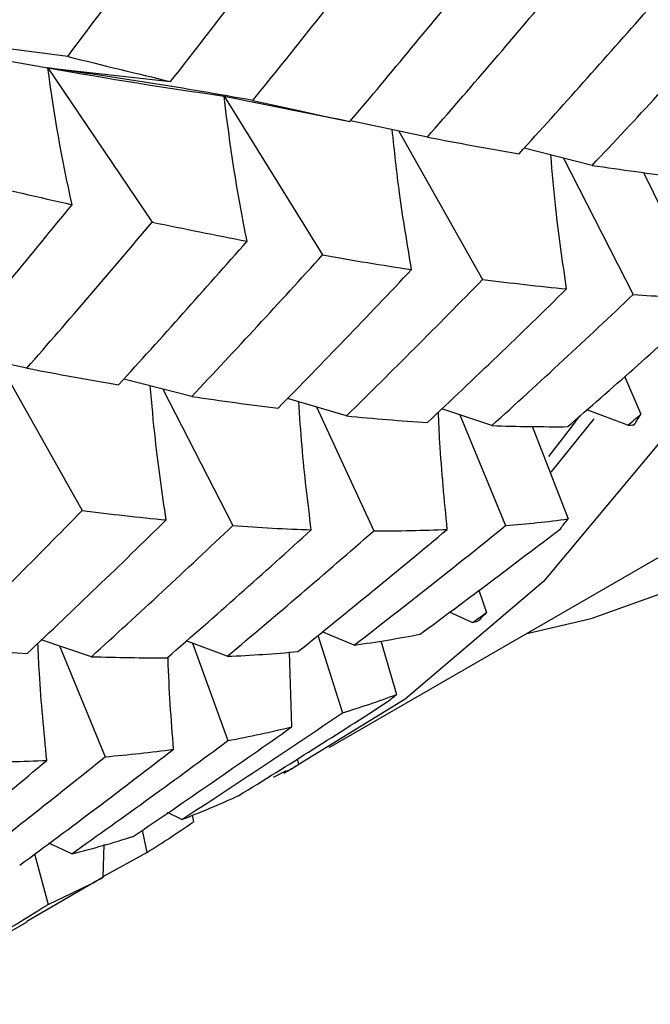
# Paper-space layout '_Isometric' of a CAD drawing. Units: inches. Extents: x -2 to 4, y -5.3 to 5.7.
# Drawn here: x 0.1 to 0.3, y -3.5 to -3.2 of the extents above; entities that cross this region are included whole.
import ezdxf

# ---------------------------------------------------------------- set-up
doc = ezdxf.new("R2010")
doc.units = ezdxf.units.IN
doc.header["$MEASUREMENT"] = 0

psp = doc.layouts.new('_Isometric')

# ---------------------------------------------------------------- linework, layer by layer
at = {"color": 7, "linetype": 'Continuous', "lineweight": 25}
for p, q in [((0.1434233131, -3.209435101), (0.177529137, -3.213211746)), ((0.1434233131, -3.209435101), (0.1724097497, -3.2523201721)), ((0.1924316833, -3.2172652223), (0.2274156468, -3.224334867)), ((0.1924316833, -3.2172652223), (0.2197677574, -3.2614687768)), ((0.2489322111, -3.2286693477), (0.2275935133, -3.2241201646)), ((0.2410042378, -3.2269791882), (0.2642940634, -3.2682739098)), ((0.2947596632, -3.2365371313), (0.2758354697, -3.2317257949)), ((0.2867610243, -3.2345035364), (0.3061913016, -3.2724602094)), ((0.3090290779, -3.2384805779), (0.3260968636, -3.273560289)), ((0.2216191778, -3.3984918709), (0.4387490742, -3.2731454497)), ((0.137569269, -3.2929578057), (0.1162195208, -3.2884143008)), ((0.1296726804, -3.2912773087), (0.1529506864, -3.3325510732)), ((0.1834170405, -3.3008138592), (0.1644930826, -3.2960018306)), ((0.3037468135, -3.2952252895), (0.3083351797, -3.3057294104)), ((0.1753918112, -3.298773185), (0.1948309513, -3.3367471712)), ((0.2264508206, -3.3062267676), (0.2100409804, -3.3013637955)), ((0.218084723, -3.3037475174), (0.234001004, -3.3382330488)), ((0.2668639943, -3.308937489), (0.2529248011, -3.3042584464)), ((0.2579898379, -3.305958654), (0.2706895736, -3.336759259)), ((0.3046546598, -3.3088202534), (0.2932531875, -3.3045292446)), ((0.2833232172, -3.3219086247), (0.2953577817, -3.307066212)), ((0.2780358134, -3.3090889264), (0.2880541072, -3.3349100374)), ((0.2632241074, -3.3546922321), (0.2653524535, -3.3609600048)), ((0.2614336606, -3.3637420213), (0.2550485849, -3.3608416873)), ((0.2285731992, -3.3699923837), (0.2196607352, -3.3662983611)), ((0.1555213717, -3.3732142169), (0.14158241, -3.3685346264)), ((0.1932767783, -3.3731173358), (0.1818731607, -3.3688238532)), ((0.2185070064, -3.367243208), (0.2253139246, -3.3888274561)), ((0.2359777154, -3.3687632786), (0.2403408187, -3.3837523999)), ((0.1466215512, -3.3702263677), (0.1593292233, -3.4010462209)), ((0.1836130707, -3.3694789325), (0.1934635684, -3.3965587506)), ((0.2112492231, -3.3927128805), (0.2105546047, -3.3719510864)), ((0.2127571235, -3.4015900424), (0.213141057, -3.4031761805)), ((0.2096744564, -3.4049999875), (0.2060143203, -3.4068445954)), ((0.1806325644, -3.4185134514), (0.176715324, -3.4165888041)), ((0.1835321508, -3.4172952411), (0.183885683, -3.4191367157)), ((0.1696116066, -3.4215001468), (0.17094754, -3.4276513522)), ((0.1500557791, -3.4280391037), (0.143663191, -3.4251342992)), ((0.1588225147, -3.4345968583), (0.1590243987, -3.4255087576)), ((0.139732486, -3.428097301), (0.1434707716, -3.4421157718)), ((0.1588283313, -3.4343350151), (0.17094754, -3.4276513522)), ((0.1588225147, -3.4345968583), (0.1375646615, -3.4468413166)), ((0.1044271502, -3.4661453884), (0.1376399618, -3.4469720404))]:
    psp.add_line(p, q, dxfattribs=at)
at = {"color": 7, "linetype": 'Continuous', "lineweight": 25, "flags": 128}
for points in [[(-0.1917330542, -2.0073744236), (-0.1306240586, -2.0463501249), (-0.0701845859, -2.0922952582), (-0.0110768236, -2.144706439), (0.0460516311, -2.2030094395), (0.1005748672, -2.2665654797), (0.1518955164, -2.3346782265), (0.1994512991, -2.4066014222), (0.2427211842, -2.4815470614), (0.2812310977, -2.5586940239), (0.314559117, -2.6371970714), (0.3423400934, -2.7161961082), (0.3642696525, -2.7948256042), (0.3801075297, -2.8722240783), (0.3896802018, -2.9475435365), (0.3928827885, -3.0199587632), (0.3896802018, -3.0886763618), (0.3801075297, -3.1529434482), (0.3642696525, -3.2120558985), (0.3423400934, -3.2653660644), (0.314559117, -3.3122898687), (0.2812310977, -3.3523132042), (0.2427211842, -3.3849975669), (0.2130020421, -3.4032632532)], [(0.2765999912, -3.3667521229), (0.2944961774, -3.3626398352), (0.3429577846, -3.3452992545), (0.3870518579, -3.3198360128), (0.4262952936, -3.2865290907), (0.4602581323, -3.245743406), (0.4885682701, -3.197925815), (0.5109155352, -3.1436002173), (0.5270550862, -3.0833618156), (0.5368100949, -3.0178705943), (0.5400736833, -2.9478440889)], [(0.291240345, -3.3061919512), (0.288920612, -3.3093451611), (0.2825788529, -3.317568665)]]:
    psp.add_lwpolyline(points, dxfattribs=at)
at = {"color": 7, "linetype": 'Continuous', "lineweight": 25}
for centre, radius, start, end in [((0.0115001382, -3.1216665168), 0.3492709415925327, 327.6143666643, 328.1975782359), ((0.0366777358, -3.1392815759), 0.3185287664280967, 321.4887425157, 322.1089001196), ((0.0535285408, -3.1540351542), 0.2961203535159143, 315.0192271182, 315.6702892033), ((0.063072696, -3.1645153387), 0.2819377171445835, 308.2851860462, 308.9579032024), ((0.0666294221, -3.1694194912), 0.2758765103568034, 301.3957089926, 302.0782438367)]:
    psp.add_arc(centre, radius, start, end, dxfattribs=at)
for points in [[(0.1248450231115749, -3.200079368079364), (0.1352983736954251, -3.185757706949907), (0.1456318872575249, -3.171327481543111), (0.1558337319403806, -3.156804270688963)], [(0.148920433046372, -3.206243101296429), (0.1596317932070875, -3.192055651999239), (0.1702143001208725, -3.177762454371594), (0.1806560683238755, -3.163379112184635)], [(0.1775291370464087, -3.213211745951323), (0.1885407813296681, -3.199206959609944), (0.1994125427526279, -3.185099879027255), (0.2101325227797132, -3.170906114057669)], [(0.2003746256169158, -3.218477229121328), (0.2116207480777168, -3.204637822491805), (0.222717920073946, -3.190698963153926), (0.2336542752433785, -3.176676245990429)], [(0.2274156467711921, -3.224334867008476), (0.2389274956090739, -3.210721750396975), (0.2502701531680838, -3.197020479889237), (0.2615022140513613, -3.183189023457715)], [(0.2489322110948331, -3.228669347718541), (0.2606637576363569, -3.215253181877895), (0.2722751089752711, -3.201706195333688), (0.2837531266844137, -3.188043008780162)], [(0.2744331950167967, -3.23329542900251), (0.2864658550439145, -3.220100166982233), (0.2983677340457005, -3.206777852330906), (0.3101256550270768, -3.193343124475921)], [(0.2947596631976295, -3.236537131267152), (0.3070263595407121, -3.223537762022134), (0.3191535632017207, -3.210414445164721), (0.3311281077362042, -3.197181814997265)], [(0.1489204330463974, -3.206243101296447), (0.1299528427058205, -3.203673158772899), (0.1108991903622225, -3.201456301915415), (0.0917834988530765, -3.199614122315335)], [(0.0917834988530641, -3.199614122315333), (0.1093907303677295, -3.203211068817737), (0.1266256001317034, -3.206489214670752), (0.1434233131081167, -3.209435101010594)], [(0.1489204330463712, -3.206243101296445), (0.1585895699940439, -3.208665140046819), (0.1681293831712609, -3.210988929009033), (0.1775291370463997, -3.21321174595133)], [(0.1501442907574004, -3.247474584209674), (0.1473043020553086, -3.234799636885714), (0.145052519805653, -3.222113406000156), (0.143423313108117, -3.209435101010595)], [(0.2003746256169401, -3.218477229121347), (0.1814717486808839, -3.215076471472476), (0.1624797302494229, -3.212054280525229), (0.1434233131081167, -3.209435101010594)], [(0.1434233131081167, -3.209435101010594), (0.1602159078766604, -3.212380089748563), (0.1765715116172409, -3.214993003209091), (0.1924316832990507, -3.217265222325534)], [(0.1987813587713581, -3.257620818515505), (0.196078498008062, -3.244155223434202), (0.1939509357174083, -3.230696473902317), (0.1924316832990506, -3.217265222325534)], [(0.2003746256169139, -3.218477229121342), (0.2095399868776889, -3.220533337010342), (0.2185568525064226, -3.222486517599444), (0.2274156467711795, -3.224334867008474)], [(0.24893221109483, -3.228669347718555), (0.2575578936093087, -3.230333535374007), (0.2660614585703082, -3.231876236195559), (0.2744331950167864, -3.233295429002508)], [(0.2947596631976259, -3.236537131267165), (0.3029060264954749, -3.237752292013037), (0.3109131072760536, -3.238842780109998), (0.3187722786075216, -3.239807569223908)], [(0.1222790789351816, -3.240971778258503), (0.1316910365616633, -3.243246373766082), (0.1409830008798763, -3.245414895669896), (0.1501442907544548, -3.247474584209012)], [(0.1160404504746907, -3.288630399261569), (0.1275296211673914, -3.275036585389135), (0.138901891252043, -3.261313071914875), (0.1501442907453931, -3.247474584224451)], [(0.1375692690442188, -3.292957805746053), (0.1493127095733729, -3.279533661498955), (0.160930544066588, -3.265982866653908), (0.1724097497154889, -3.252320172123551)], [(0.1724097497156614, -3.25232017212327), (0.1813422901804903, -3.254198239117076), (0.1901360294824675, -3.255965748481696), (0.1987813587728662, -3.257620818515794)], [(0.1630898180431797, -3.297572592351485), (0.1751276001794423, -3.284373327675145), (0.1870291256543637, -3.271051150681022), (0.1987813587781582, -3.257620818507733)], [(0.1834170405364871, -3.300813859160806), (0.195683293770733, -3.287813755111658), (0.2078045340667266, -3.274693813732165), (0.2197677574394824, -3.26146877683792)], [(0.2197677574293803, -3.261468776852543), (0.2281729275704019, -3.262939969323192), (0.2364135307097038, -3.264300554971667), (0.2445446289817094, -3.265525653479783)], [(0.2074119283123599, -3.304094531062848), (0.2199347645601764, -3.29136039406253), (0.2322924140730229, -3.278517788226861), (0.244544628969682, -3.265525653496164)], [(0.2264508205860702, -3.30622676756277), (0.2391840486994522, -3.293720539979895), (0.2518032081476631, -3.281065058107808), (0.2642940634012337, -3.268273909847162)], [(0.2642940634055677, -3.268273909841545), (0.2722096721532847, -3.269281856225709), (0.279995951892624, -3.270157740738437), (0.2876442645178235, -3.27090054432086)], [(0.2489625332079259, -3.308065329645236), (0.2619854906478808, -3.295817674450597), (0.2748841589335979, -3.283424876958184), (0.2876442645183651, -3.270900544320196)], [(0.2668639943352712, -3.308937488962695), (0.280110551922979, -3.296915616659634), (0.2932244087191744, -3.284751989510694), (0.3061913015771938, -3.272460209401285)], [(0.3061913015643247, -3.272460209416211), (0.3129484100256996, -3.272937690312212), (0.3195854893668041, -3.273304377171713), (0.3260968636215348, -3.273560289048584)], [(0.2879587639526561, -3.309223435014893), (0.3002479737047266, -3.298546248792602), (0.3124187508985518, -3.287755049301643), (0.3244603625177782, -3.276860052392576)], [(0.1375692690442163, -3.292957805746067), (0.1462063256234442, -3.294616539446344), (0.1547163737543651, -3.296155431885476), (0.1630898180431699, -3.297572592351491)], [(0.1834170405364836, -3.300813859160819), (0.1915622710241785, -3.302030664469743), (0.1995633893857773, -3.303124524782157), (0.2074119283123488, -3.304094531062847)], [(0.3046546597768521, -3.308820253449539), (0.3058827197146758, -3.307791048230211), (0.3071095631678517, -3.306760764026518), (0.3083351797092425, -3.305729410428168)], [(0.2264508205860656, -3.306226767562782), (0.2340748215285438, -3.306981016960333), (0.2415815914886552, -3.307594219539651), (0.2489625332079188, -3.308065329645236)], [(0.3046546597768456, -3.30882025344955), (0.305253038993392, -3.308795077788187), (0.3058502424288678, -3.308768758240368), (0.3064462652390307, -3.308741295493845)], [(0.266863994335265, -3.308937488962707), (0.2740304963888807, -3.309175152767015), (0.281064607774808, -3.309270436406778), (0.2879587639526476, -3.309223435014902)], [(0.1150878785354576, -3.370515225590282), (0.1278331683179864, -3.358001171924639), (0.1404588127597669, -3.345341875382948), (0.1529506864327236, -3.332551073190907)], [(0.1529506864329223, -3.33255107319065), (0.1608707283244987, -3.333557393740799), (0.1686566558955821, -3.334433411219244), (0.1762999682639285, -3.335178238359863)], [(0.1376191562343119, -3.372342492994211), (0.1506474015037775, -3.360090993719861), (0.1635457182239933, -3.347698327632188), (0.1762999682699755, -3.335178238352489)], [(0.2706895736152916, -3.336759259055828), (0.2765918778608378, -3.336266030663278), (0.2823816979149276, -3.335649304296832), (0.2880541072164871, -3.334910037380474)], [(0.155521371674129, -3.37321421685635), (0.1687676501717637, -3.36119177337216), (0.181875545665311, -3.34903151554043), (0.1948309512803433, -3.33674717124182)], [(0.1765984136574844, -3.37351039685384), (0.1900868027240952, -3.361788614085701), (0.2034166976197943, -3.349940463083819), (0.2166489601061196, -3.337926011190506)], [(0.1932767782647501, -3.373117335844595), (0.2069619653023684, -3.361650096569917), (0.2205417984770922, -3.350017862015741), (0.2340010039761366, -3.338233048814569)], [(0.1948309512688609, -3.336747171255133), (0.2022432201925332, -3.337276989466516), (0.2094979094375548, -3.337678595505113), (0.2166489601197114, -3.337926011175687)], [(0.2129562860530811, -3.371788973464018), (0.2269145971423313, -3.360612700943336), (0.2407576796266278, -3.349275935165372), (0.2544702221970932, -3.337791112602073)], [(0.2285731991545351, -3.369992383705948), (0.2427404473043904, -3.3590673173075), (0.256784339146532, -3.347985465404906), (0.2706895736296241, -3.336759259042565)], [(0.2340010039810107, -3.338233048809513), (0.2409487485317937, -3.338235165248649), (0.2477743465570148, -3.338087819094967), (0.2544702221964864, -3.337791112602667)], [(0.2469352031146451, -3.366944401674265), (0.2600450385609696, -3.357292422591489), (0.2730444699062177, -3.347514302323267), (0.2859219819811986, -3.337619370566622)], [(0.2614336606418435, -3.363742021344247), (0.2627410649481561, -3.362815873650979), (0.2640473329525345, -3.361888531904346), (0.2653524534897597, -3.360960004824285)], [(0.2614336606418353, -3.363742021344256), (0.2619526954898926, -3.363613788156834), (0.2624706449974892, -3.363484309337566), (0.2629875049892714, -3.363353586531897)], [(0.2285731991545272, -3.369992383705959), (0.2348190106463634, -3.369133241606091), (0.2409418698771213, -3.368116800572377), (0.2469352031146348, -3.36694440167427)], [(0.1150878785354532, -3.370515225590295), (0.1227230858612995, -3.371263868709112), (0.1302363408415486, -3.371873256547192), (0.1376191562343017, -3.372342492994217)], [(0.1932767782647437, -3.373117335844606), (0.1999488202828497, -3.372832596933812), (0.2065111677054467, -3.372389784066727), (0.2129562860530746, -3.371788973464022)], [(0.1555213716741233, -3.373214216856362), (0.1626865768987794, -3.373453361600675), (0.1697147283778456, -3.373552011743845), (0.176598413657476, -3.373510396853842)], [(0.2253139246296955, -3.388827456070358), (0.2304272611142985, -3.387268792184291), (0.2354376409398994, -3.385576449502146), (0.240340818704108, -3.383752399936689)], [(0.1965000730415966, -3.411846996242611), (0.2103560842407068, -3.403303762758631), (0.2241116619129556, -3.39462483473475), (0.2377545687297341, -3.385818568876344)], [(0.1806325644284794, -3.418513451419647), (0.1956434122634832, -3.408783151809134), (0.2105426189880606, -3.398884105166086), (0.2253139246453789, -3.388827456058919)], [(0.16711527419663, -3.423226052216501), (0.1819357895767994, -3.413224084973023), (0.1966525292262046, -3.403049311008937), (0.211249223062131, -3.392712880496842)], [(0.1934635683583662, -3.396558750615295), (0.1995067520571155, -3.39544038508677), (0.2054374986874792, -3.394157979040897), (0.211249223061463, -3.392712880497357)], [(0.1355748528194707, -3.431231363513208), (0.1499645667264184, -3.420635605274651), (0.1642050367835217, -3.409898343336109), (0.1783581649242537, -3.398980905932412)], [(0.1500557791297412, -3.428039103739304), (0.1646246736463514, -3.417719680097662), (0.1790993477434683, -3.407222519162071), (0.1934635683529869, -3.396558750619723)], [(0.1593292233198655, -3.401046220894792), (0.1658026278148638, -3.400509871667214), (0.1721279799117383, -3.399830504738564), (0.1783581649393133, -3.398980905919342)], [(0.1172305764933924, -3.434269111599603), (0.1313976996673712, -3.423343657614133), (0.1454356331351456, -3.412265169770903), (0.1593292233326533, -3.40104622088296)], [(0.1016129090794659, -3.436066136812994), (0.1155766645240817, -3.424886199502101), (0.1294193982751681, -3.41354955976627), (0.1431259259492035, -3.402068806634913)], [(0.1226576270082461, -3.402510212158495), (0.1296096427367467, -3.402510534444134), (0.1364348912020182, -3.402363315649099), (0.1431259259424418, -3.402068806641506)], [(0.2090069522781513, -3.405625999112354), (0.2103860285955788, -3.404810674194266), (0.2117640674604057, -3.403994065386465), (0.2131410570299876, -3.403176180459833)], [(0.2090069522781417, -3.40562599911236), (0.2094543151150842, -3.405386943149758), (0.2099007007268881, -3.405146566046488), (0.2103461055316957, -3.4049048704641)], [(0.1806325644284702, -3.418513451419654), (0.1860347762354952, -3.416459542532328), (0.1913258370372338, -3.414236495065055), (0.1965000730415858, -3.411846996242617)], [(0.1709475400010041, -3.42765135223161), (0.1753531015395792, -3.424953264137029), (0.1796670311126639, -3.422114037697519), (0.1838856829722287, -3.419136715687436)], [(0.1500557791297331, -3.428039103739312), (0.1558441136687213, -3.426606549195318), (0.1615327931276064, -3.425001757817126), (0.1671152741966237, -3.423226052216503)], [(0.1434707716113786, -3.44211577181774), (0.1486903040510563, -3.439784081205898), (0.1538094468703457, -3.43727687869174), (0.1588225146977573, -3.434596858265443)], [(0.0976290707660494, -3.469923081507411), (0.1129962209555303, -3.460837959897967), (0.1282824861102322, -3.451565605964779), (0.1434707716055385, -3.442115771821492)]]:
    psp.add_open_spline(points, degree=3, dxfattribs=at)
for points, knots in [([(0.2445446289696823, -3.265525653496163), (0.2433459812784428, -3.258422339347533), (0.2411516624393448, -3.245418571709811), (0.239780934056538, -3.23246394975296), (0.2391589666933664, -3.226585796093599)], [0, 0, 0, 0, 0.5462504672895236, 0.9999999999999999, 0.9999999999999999, 0.9999999999999999, 0.9999999999999999]), ([(0.2876442645183651, -3.270900544320195), (0.28656152708739, -3.263445087336817), (0.2847518254609924, -3.250983938176944), (0.2836746854025799, -3.23858824658325), (0.2832419940436841, -3.233608848966163)], [0, 0, 0, 0, 0.5982961031703903, 1, 1, 1, 1]), ([(0.1762999682699752, -3.335178238352489), (0.1752156718801385, -3.327724450453658), (0.1734027271726843, -3.315261709225029), (0.1723191886942987, -3.302863964333702), (0.1718836991362864, -3.297881133958252)], [0, 0, 0, 0, 0.5980857471153832, 1, 1, 1, 1]), ([(0.21664896010612, -3.337926011190506), (0.2156950739037217, -3.330144881831613), (0.2142346265341067, -3.318231584547032), (0.2134483192967271, -3.306397435037105), (0.2131755859410137, -3.302292719787869)], [0, 0, 0, 0, 0.6531465784006154, 1, 1, 1, 1]), ([(0.254470222197093, -3.337791112602073), (0.2536770346324753, -3.329707979538488), (0.2526063270672665, -3.318796724612371), (0.2521121332292351, -3.307968828745533), (0.2519840416020916, -3.305162312975022)], [0, 0, 0, 0, 0.7408069116080411, 1, 1, 1, 1]), ([(0.1431259259492038, -3.402068806634912), (0.1423312048055835, -3.393987415580044), (0.1412585253453066, -3.383079511260883), (0.1407596275837119, -3.372254414248861), (0.1406303505842613, -3.369449358447447)], [0, 0, 0, 0, 0.7408747655287955, 1, 1, 1, 1]), ([(0.1783581649242539, -3.398980905932412), (0.1777160900257143, -3.390621133662437), (0.1770591326936055, -3.382067593101962), (0.1768392467469052, -3.373588386835043), (0.1768342655436604, -3.373396302482195)], [0, 0, 0, 0, 0.9773464229078502, 1, 1, 1, 1])]:
    psp.add_open_spline(points, degree=3, knots=knots, dxfattribs=at)

doc.saveas('drawing.dxf')
